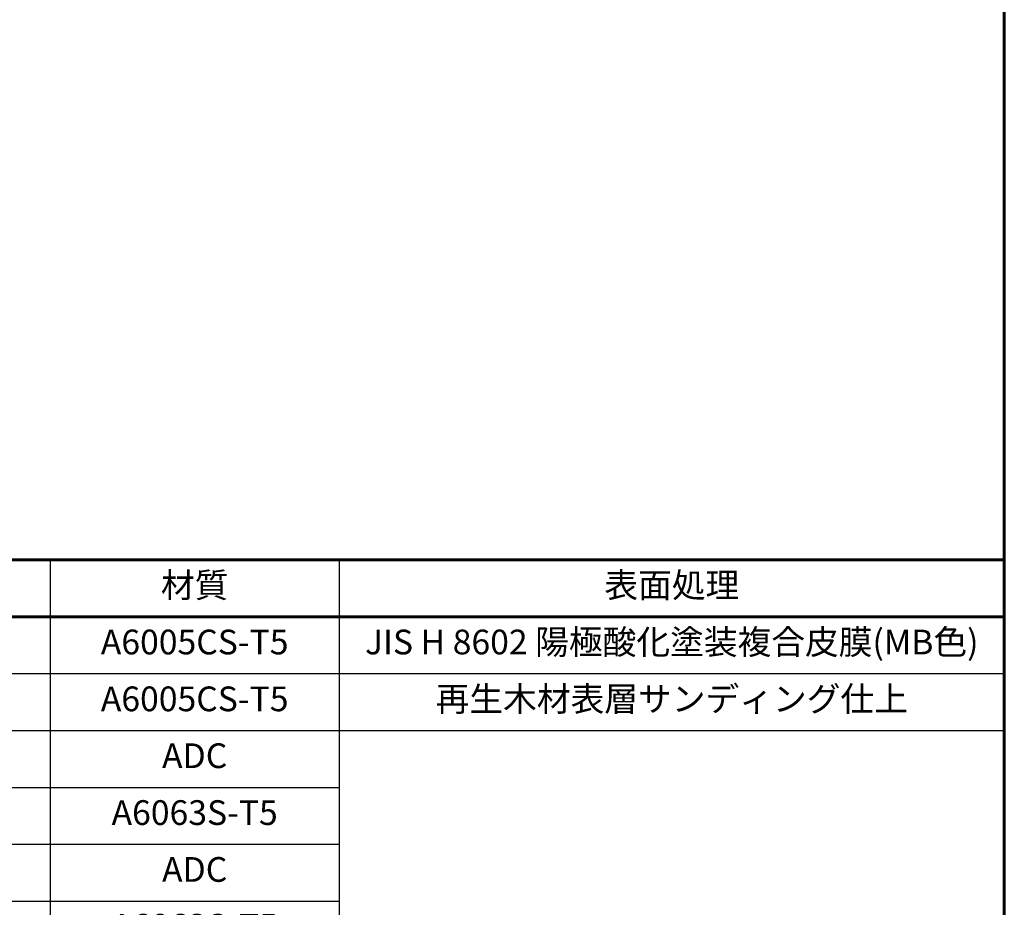
# Model space of a CAD drawing. Extents: x 0 to 420, y 0 to 297.
# Drawn here: x 330 to 410, y 77 to 148 of the extents above; entities that cross this region are included whole.
import ezdxf

# ---------------------------------------------------------------- set-up
doc = ezdxf.new("R2010")
doc.units = 0
doc.layers.add('実線1', color=7, linetype='Continuous', lineweight=25)
doc.styles.add('高さ2MSゴシック', font='txt')
doc.styles.add('高さなしMSゴシック', font='txt')

# ---------------------------------------------------------------- blocks, each defined once
blk = doc.blocks.new('*U7')
at = {"layer": '実線1', "color": 0, "linetype": 'Continuous'}
blk.add_line((125.898, -75.895), (138.893, -75.895), dxfattribs=at)
at = {"layer": '実線1', "color": 0, "transparency": 16777216, "insert": (131.101, -75.9), "char_height": 2, "width": 53.19747, "attachment_point": 5, "style": '高さなしMSゴシック'}
blk.add_mtext('{\u3000\u3000\u3000\u3000\u3000}', dxfattribs=at)
blk = doc.blocks.new('*T6')
at = {"layer": '実線1', "color": 0, "lineweight": 60, "transparency": 16777216}
for p, q in [((0, 0), (158, 0)), ((0, 0), (0, -82.8)), ((158, 0), (158, -82.8)), ((0, -4.6), (158, -4.6)), ((0, -82.8), (158, -82.8))]:
    blk.add_line(p, q, dxfattribs=at)
at = {"layer": '実線1', "color": 0, "linetype": 'ByBlock', "lineweight": -2, "transparency": 16777216}
for p, q in [((9.817, 0), (9.817, -82.8)), ((43.595, 0), (43.595, -82.8)), ((80.81, 0), (80.81, -82.8)), ((104.203, 0), (104.203, -82.8)), ((0, -9.2), (158, -9.2)), ((0, -13.8), (158, -13.8)), ((0, -18.4), (104.203, -18.4)), ((0, -23), (104.203, -23)), ((0, -27.6), (104.203, -27.6)), ((0, -32.2), (104.203, -32.2)), ((0, -36.8), (104.203, -36.8)), ((0, -41.4), (104.203, -41.4)), ((0, -46), (104.203, -46)), ((0, -50.6), (158, -50.6)), ((0, -55.2), (80.81, -55.2)), ((0, -59.8), (80.81, -59.8)), ((0, -64.4), (80.81, -64.4)), ((0, -69), (80.81, -69)), ((104.203, -69), (158, -69)), ((0, -73.6), (80.81, -73.6)), ((0, -78.2), (80.81, -78.2))]:
    blk.add_line(p, q, dxfattribs=at)
at = {"layer": '実線1', "color": 0, "transparency": 16777216}
blk.add_blockref('*U7', (0, 0), dxfattribs=at)
at = {"layer": '実線1', "color": 0, "transparency": 16777216, "char_height": 2, "attachment_point": 5}
for s, insert, width, style in [('部番', (4.909, -2.3), 9.21716, '高さなしMSゴシック'), ('名称', (26.706, -2.3), 33.17778, '高さなしMSゴシック'), ('形状', (62.203, -2.3), 36.61519, '高さなしMSゴシック'), ('材質', (92.506, -2.3), 22.79241, '高さなしMSゴシック'), ('表面処理', (131.101, -2.3), 53.19747, '高さなしMSゴシック'), ('(1)', (4.909, -6.9), 9.21716, '高さなしMSゴシック'), ('支柱', (26.706, -6.9), 33.17778, '高さなしMSゴシック'), ('JIS H 8602 陽極酸化塗装複合皮膜(MB色)', (131.101, -6.9), 53.19747, '高さなしMSゴシック'), ('φ60×3.0ｔ', (62.203, -6.9), 36.61519, '高さなしMSゴシック'), ('A6005CS-T5', (92.506, -6.9), 22.79241, '高さなしMSゴシック'), ('(2)', (4.909, -11.5), 9.21716, '高さなしMSゴシック'), ('手摺', (26.706, -11.5), 33.17778, '高さなしMSゴシック'), ('φ40(φ36×3.0t)', (62.203, -11.5), 36.61519, '高さなしMSゴシック'), ('A6005CS-T5', (92.506, -11.5), 22.79241, '高さなしMSゴシック'), ('再生木材表層サンディング仕上', (131.101, -11.5), 53.19747, '高さなしMSゴシック'), ('(3)', (4.909, -16.1), 9.21716, '高さなしMSゴシック'), ('支柱キャップ', (26.706, -16.1), 33.17778, '高さなしMSゴシック'), ('φ60用', (62.203, -16.1), 36.61519, '高さなしMSゴシック'), ('ADC', (92.506, -16.1), 22.79241, '高さなしMSゴシック'), ('φ40用（巾=74）', (62.203, -20.7), 36.61519, '高さなしMSゴシック'), ('(4)', (4.909, -20.7), 9.21716, '高さなしMSゴシック'), ('キャップ金具B', (26.706, -20.7), 33.17778, '高さなしMSゴシック'), ('A6063S-T5', (92.506, -20.7), 22.79241, '高さなしMSゴシック'), ('(5)', (4.909, -25.3), 9.21716, '高さなしMSゴシック'), ('フレキシブル金具A', (26.706, -25.3), 33.17778, '高さなしMSゴシック'), ('φ40用（2ヶ/セット）', (62.203, -25.3), 36.61519, '高さなしMSゴシック'), ('ADC', (92.506, -25.3), 22.79241, '高さなしMSゴシック'), ('(6)', (4.909, -29.9), 9.21716, '高さなしMSゴシック'), ('フレキシブル金具B', (26.706, -29.9), 33.17778, '高さなしMSゴシック'), ('φ40用(巾＝75)', (62.203, -29.9), 36.61519, '高さなしMSゴシック'), ('A6063S-T5', (92.506, -29.9), 22.79241, '高さなしMSゴシック'), ('ポリエステル系粉体塗装\\P（マットブラウン色）', (131.101, -32.2), 53.19747, '高さ2MSゴシック'), ('(7)', (4.909, -34.5), 9.21716, '高さなしMSゴシック'), ('端末手摺', (26.706, -34.5), 33.17778, '高さなしMSゴシック'), ('φ40', (62.203, -34.5), 36.61519, '高さなしMSゴシック'), ('ADC', (92.506, -34.5), 22.79241, '高さなしMSゴシック'), ('(8)', (4.909, -39.1), 9.21716, '高さなしMSゴシック'), ('2段金具', (26.706, -39.1), 33.17778, '高さなしMSゴシック'), ('φ40用(出巾=100)', (62.203, -39.1), 36.61519, '高さなしMSゴシック'), ('AC4C', (92.506, -39.1), 22.79241, '高さなしMSゴシック'), ('(9)', (4.909, -43.7), 9.21716, '高さなしMSゴシック'), ('ベースボックス', (26.706, -43.7), 33.17778, '高さなしMSゴシック'), ('φ170', (62.203, -43.7), 36.61519, '高さなしMSゴシック'), ('AC7A', (92.506, -43.7), 22.79241, '高さなしMSゴシック'), ('(10)', (4.909, -48.3), 9.21716, '高さなしMSゴシック'), ('化粧ナット', (26.706, -48.3), 33.17778, '高さなしMSゴシック'), ('M8用', (62.203, -48.3), 36.61519, '高さなしMSゴシック'), ('アルミ材', (92.506, -48.3), 22.79241, '高さなしMSゴシック'), ('(11)', (4.909, -52.9), 9.21716, '高さなしMSゴシック'), ('六角穴付ボタンボルト', (26.706, -52.9), 33.17778, '高さなしMSゴシック'), ('M8×15 B,W', (62.203, -52.9), 36.61519, '高さなしMSゴシック'), ('(12)', (4.909, -57.5), 9.21716, '高さなしMSゴシック'), ('六角穴付ボタンボルト', (26.706, -57.5), 33.17778, '高さなしMSゴシック'), ('M8×20 B,SW', (62.203, -57.5), 36.61519, '高さなしMSゴシック'), ('GB', (131.101, -59.8), 53.19747, '高さなしMSゴシック'), ('(13)', (4.909, -62.1), 9.21716, '高さなしMSゴシック'), ('六角穴付ボルト', (26.706, -62.1), 33.17778, '高さなしMSゴシック'), ('M8×25 B,SW', (62.203, -62.1), 36.61519, '高さなしMSゴシック'), ('(14)', (4.909, -66.7), 9.21716, '高さなしMSゴシック'), ('ピアスビス', (26.706, -66.7), 33.17778, '高さなしMSゴシック'), ('φ4×19 B', (62.203, -66.7), 36.61519, '高さなしMSゴシック'), ('SUS', (92.506, -66.7), 22.79241, '高さなしMSゴシック'), ('(15)', (4.909, -71.3), 9.21716, '高さなしMSゴシック'), ('六角穴付止ネジ', (26.706, -71.3), 33.17778, '高さなしMSゴシック'), ('M6×6 B', (62.203, -71.3), 36.61519, '高さなしMSゴシック'), ('(16)', (4.909, -75.9), 9.21716, '高さなしMSゴシック'), ('六角穴付止ネジ', (26.706, -75.9), 33.17778, '高さなしMSゴシック'), ('M8×10 B', (62.203, -75.9), 36.61519, '高さなしMSゴシック'), ('(17)', (4.909, -80.5), 9.21716, '高さなしMSゴシック'), ('アンカーボルト', (26.706, -80.5), 33.17778, '高さなしMSゴシック'), ('M10×100', (62.203, -80.5), 36.61519, '高さなしMSゴシック')]:
    blk.add_mtext(s, dxfattribs=dict(at, insert=insert, width=width, style=style))

msp = doc.modelspace()

# ---------------------------------------------------------------- linework, layer by layer
at = {"layer": '実線1', "lineweight": 60}
msp.add_line((410, 287), (410, 10), dxfattribs=at)

# ---------------------------------------------------------------- block references
msp.add_blockref('*T6', (252, 104.8))

doc.saveas('drawing.dxf')
